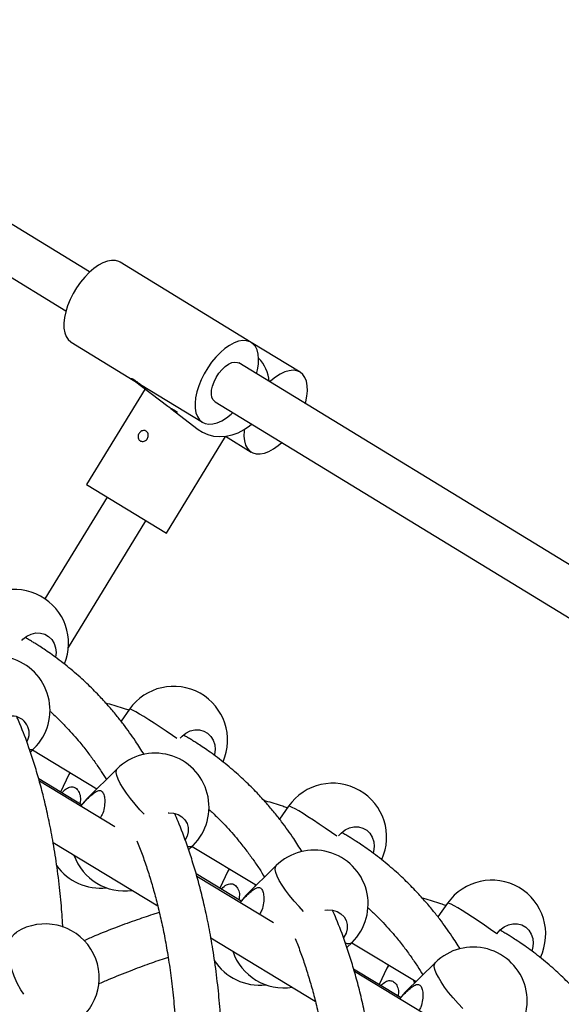
# Model space of a CAD drawing. Units: millimetres. Extents: x -12251.1 to -12198.7, y 20640.5 to 20658.9.
# Drawn here: x -12214.2 to -12214, y 20645.9 to 20646.3 of the extents above; entities that cross this region are included whole.
import ezdxf

# ---------------------------------------------------------------- set-up
doc = ezdxf.new("R2010")
doc.units = ezdxf.units.MM
doc.layers.get('0').update_dxf_attribs({"lineweight": 30})

# ---------------------------------------------------------------- blocks, each defined once
blk = doc.blocks.new('רמת רבין כרמיאל')
at = {"color": 7, "linetype": 'Continuous', "lineweight": 25}
for p, q in [((9.871771021844292, -9.874922324984345), (9.726132404142147, -9.78604857208569)), ((9.717797919832043, -9.799706403951157), (9.863436537534191, -9.888580156849812)), ((9.928727562829039, -9.89972153180974), (9.882488487919623, -9.871504839132887)), ((9.865298614027704, -9.899674117355646), (9.88711841145659, -9.912989317097457)), ((9.94593542380157, -9.910222367429153), (9.928727562829039, -9.89972153180974)), ((10.06993848574183, -9.99585100788573), (9.924299868038249, -9.906977254990418)), ((9.88711841145659, -9.912989317097457), (9.887528181337228, -9.913239372939069)), ((9.887608058480964, -9.913275666254771), (9.899309778455905, -9.922193746012756)), ((9.889737985826144, -9.914587872544278), (9.911537688937123, -9.927890810032501)), ((9.891297728478893, -9.916087626496488), (9.870705162567113, -9.949832942031668)), ((9.915965383726476, -9.920635086855166), (10.06160400142863, -10.00950883975382)), ((9.90040003806191, -9.923024651397698), (9.910047301096508, -9.93037699458657)), ((9.898874440790587, -9.967022815921913), (9.919710651568236, -9.932878236257297)), ((9.919626742164096, -9.932827031820977), (9.928745549909655, -9.938391645651915)), ((9.870705162567113, -9.949832942031668), (9.898874440790587, -9.967022815921913)), ((9.877960885746834, -9.954260636820068), (9.856084326809471, -9.990110049047702)), ((9.864327878410998, -10.00731698745915), (9.891618717610868, -9.962595121133514)), ((9.885880929757981, -10.02905497825146), (9.882912712692477, -10.03329288899302)), ((9.850952256137047, -10.04415374360563), (9.852225759605219, -10.04289499716994)), ((9.8517118619303, -10.04340293993099), (9.874400290764886, -10.05709617408384)), ((9.88156867334681, -10.05001085688976), (9.87087101444007, -10.06058455405607)), ((9.869025500700525, -10.06270034348674), (9.85389029338818, -10.05355971436876)), ((9.864496340125168, -10.0519927393023), (9.86161405984826, -10.05822434056912)), ((9.864825138190891, -10.05131724566079), (9.864496340125168, -10.0519927393023)), ((9.880732539270593, -10.07049902985174), (9.8541357486018, -10.05443610921452)), ((9.874064471956258, -10.05689349607477), (9.874169380429137, -10.05732440868832)), ((9.87058387623636, -10.06105949009904), (9.87087101444007, -10.06058455405607)), ((9.941936858642821, -10.06319702567732), (9.938750403801176, -10.06774652825897)), ((9.858974714511126, -10.07605013938097), (9.895860877617755, -10.09832724483982)), ((9.906724453986108, -10.07857623426549), (9.908281688490058, -10.0770370445958)), ((9.907962771326336, -10.0773522662287), (9.930651200160918, -10.09104550038156)), ((9.92100397657929, -10.08522307466973), (9.920552269006901, -10.08613478673079)), ((9.93762460222855, -10.08415290431825), (9.926926943321803, -10.09472660148456)), ((9.92523150122753, -10.09664492016759), (9.909390014971374, -10.0870777469144)), ((9.936677349022869, -10.10428645369457), (9.909654777566724, -10.08796638613112)), ((9.920552269006901, -10.08613478673079), (9.917774148837337, -10.09214118982313)), ((9.926639805118095, -10.09520153752752), (9.926926943321803, -10.09472660148456)), ((9.997992787524556, -10.09733907310581), (9.994588094908208, -10.10220016752421)), ((9.914595121254584, -10.10964164260279), (9.951394180998342, -10.13186614267667)), ((9.9624966518335, -10.11299872492464), (9.964337617371793, -10.11117909202429)), ((9.964213680720933, -10.11130159252976), (9.986902109555517, -10.12499482668262)), ((9.977186012580322, -10.11913083354726), (9.976608197891744, -10.12027683415666)), ((9.993680531113387, -10.11829495174412), (9.982982872206643, -10.12886864891043)), ((9.981440295191113, -10.13059118389153), (9.964889736552895, -10.12059577945933)), ((9.992627497550512, -10.13807710185029), (9.965154711263276, -10.12148513060872)), ((9.976608197891744, -10.12027683415666), (9.973934237826649, -10.1260580390812)), ((9.982695734002935, -10.12934358495339), (9.982982872206643, -10.12886864891043))]:
    blk.add_line(p, q, dxfattribs=at)
at = {"color": 7, "linetype": 'Continuous', "lineweight": 25, "flags": 128}
for points in [[(9.882488487919623, -9.871504839132887), (9.882067079939716, -9.87127875133037), (9.880863627197066, -9.870909529264138), (9.879511619377933, -9.87085318482512), (9.87803987218597, -9.87111091889554), (9.876479753355271, -9.871677238318997), (9.874864514112593, -9.872540072984703), (9.873228580473118, -9.87368103306862), (9.871606819528314, -9.875075800983176), (9.870033796294093, -9.876694649678791), (9.868543037028095, -9.878503076200627), (9.867166314677444, -9.880462537080684)], [(9.867166314677444, -9.880462537080684), (9.865932971689231, -9.882531269811137), (9.864869294628974, -9.8846651829413), (9.863997953924383, -9.886818795822824), (9.863337520690987, -9.888946207936879), (9.862902070916299, -9.891002077182032), (9.862700885453988, -9.892942586280176), (9.86273825222741, -9.894726376645766), (9.863013374827322, -9.89631542988249), (9.863520389488952, -9.897675878087043), (9.86424849008077, -9.898778725659167), (9.865182158399548, -9.899600467322585), (9.865298614027704, -9.899674117355646)], [(9.93058963932112, -9.91081549231892), (9.930935199253177, -9.909409778280407), (9.931254368322659, -9.907406244247683), (9.93133649676321, -9.905539113539904), (9.93117983414685, -9.903848180808996), (9.930787719464146, -9.902369485349448), (9.930168509961472, -9.901134542986604), (9.929335403015251, -9.900169674371805), (9.928306154849132, -9.899495444007224), (9.927102702104813, -9.899126221940273), (9.925750694287354, -9.899069877501976), (9.92427894709372, -9.899327611571676), (9.922718828264689, -9.899893930995853), (9.92110358902034, -9.900756765660837), (9.919467655382533, -9.901897725745473), (9.917845894436297, -9.903292493663375), (9.916272871201844, -9.904911342354929), (9.914782111936079, -9.906719768880826), (9.913405389586865, -9.908679229757539)], [(9.915965383726476, -9.920635086855166), (9.915316463183977, -9.920022557048311), (9.914888269439881, -9.919116634894609), (9.914705295974715, -9.917962401350746), (9.914776098424241, -9.916613827089124), (9.915097366143758, -9.91513396994637), (9.915654077011617, -9.913592026397335), (9.916420199850123, -9.912060096005433), (9.917359911600727, -9.910609810139125), (9.91842927239153, -9.909308982549394), (9.919578280097593, -9.908218438490108), (9.920753208396198, -9.907389170589209), (9.92189911894538, -9.906859954490407), (9.922962430244418, -9.906655535751222), (9.923893423034674, -9.906785472767998), (9.924299868038249, -9.906977254990418)], [(9.913405389586865, -9.908679229757539), (9.912172046598652, -9.910747962487992), (9.91110836953839, -9.912881875618154), (9.910237028832366, -9.915035488503023), (9.909576595600408, -9.917162900613734), (9.909141145825714, -9.919218769858885), (9.908939960363403, -9.921159278957033), (9.90897732713683, -9.92294306932262), (9.909252449735305, -9.924532122562688), (9.909759464398373, -9.925892570763898), (9.910487564990186, -9.926995418336022), (9.911421233307298, -9.927817159998723), (9.91254056983588, -9.928340281753096), (9.913821717855, -9.928553634170951), (9.915237371923686, -9.928452670012868), (9.91675735983254, -9.928039541154462), (9.918349285676443, -9.92732305272038), (9.919979220318961, -9.92631847542039), (9.921612424537265, -9.925047220069205), (9.922255155009342, -9.924473324183666)], [(9.94593542380157, -9.910222367429153), (9.944796723511658, -9.909733480982855), (9.943499106481966, -9.909555203930335), (9.942070229166236, -9.909691335941146), (9.94054054560501, -9.91013897559744), (9.93894265834788, -9.910888582234119), (9.937310623587148, -9.911924179287274), (9.935679225308569, -9.913223694806014), (9.935217957729352, -9.913639853277987)], [(9.947797500295083, -9.921316327934989), (9.947956647161122, -9.920715804886228), (9.948366248697905, -9.918670706477059), (9.948540855265707, -9.916745736017038), (9.948476745421981, -9.91498192091458), (9.948175285565478, -9.913416853819923), (9.947642900783432, -9.912083891421931), (9.946890937934837, -9.911011443503778), (9.94593542380157, -9.910222367429153)], [(9.910047301096508, -9.93037699458657), (9.911533981736653, -9.931347357732713), (9.913434471036467, -9.93219889538702), (9.91547593276836, -9.9327319024493), (9.917614856723961, -9.932935018794575), (9.919805655450254, -9.932803915356958), (9.922001635874851, -9.932341386376075), (9.924155994490496, -9.931557289851101), (9.926222814883527, -9.930468337439107), (9.928158046361219, -9.929097738276067), (9.928857611544865, -9.92850237293254)], [(9.926246902480868, -9.930453507720209), (9.926197695926719, -9.930923442606025), (9.926142299781894, -9.93277276886733), (9.926325573555777, -9.934441662100065), (9.92674361108016, -9.93589455274499), (9.927387502616023, -9.93710047496072), (9.928243524728888, -9.938033726610255), (9.92929343279916, -9.938674417050544), (9.93051484985433, -9.939008891078885), (9.931881743509786, -9.939030019967344), (9.933364980804114, -9.938737353382608), (9.934932949109339, -9.938137129009313), (9.93655222989862, -9.937242139586429), (9.938188311019436, -9.936071460257432), (9.93946301598498, -9.934974159800454)], [(9.847875966882581, -10.00482434802715), (9.848335063519214, -10.00435298707521), (9.849717015842604, -10.00328078709816), (9.851251938381457, -10.00254050257613), (9.852862863712703, -10.00216925446438), (9.854469013312013, -10.00218565869078), (9.855989848130553, -10.00258889268176), (9.857349107163294, -10.00335873660021), (9.858478631482784, -10.00445658725925), (9.859321782024688, -10.00582739384223), (9.85983627970202, -10.00740241837797), (9.859996325450957, -10.00910268256604), (9.85982999601306, -10.01067112230868)], [(9.902581323197428, -10.03938711412902), (9.901023182703206, -10.03829827622381), (9.898823520889609, -10.03678452639317), (9.896676616068527, -10.03533461806562), (9.89462570022598, -10.03397774789267), (9.892712072433673, -10.03274123902), (9.890974267206715, -10.03164999089683), (9.889447278543988, -10.03072597786247), (9.888161855248605, -10.02998780667111), (9.887143881750308, -10.02945034179606), (9.886413856872627, -10.02912440610461), (9.885986481045492, -10.02901656293588), (9.885880929757981, -10.02905497825146)], [(9.903690047957802, -10.03924509719859), (9.904390992402384, -10.03849503450035), (9.905772944725774, -10.0374228345233), (9.9073078672663, -10.03668255000199), (9.908918792595873, -10.03631130188952), (9.910524942195185, -10.03632770611593), (9.912045777013958, -10.03673094011097), (9.91340503604503, -10.0375007840287), (9.914534560364519, -10.03859863468774), (9.915377710907858, -10.03996944126738), (9.915892208585426, -10.04154446580718), (9.916052254334364, -10.04324472999525), (9.915849822792191, -10.04498497548641), (9.915801288852592, -10.04519306100368)], [(9.891065366590936, -10.06602158600859), (9.889577962638686, -10.06443815386995), (9.887840934742373, -10.06246862218799), (9.886246561544954, -10.06052034154463), (9.884826948767667, -10.05863254425023), (9.883610682997428, -10.05684324468483), (9.882622256049393, -10.05518847377108), (9.881881571765348, -10.05370155345559), (9.881403545228743, -10.05241242569072), (9.881197802406685, -10.05134704950662), (9.881268486321234, -10.05052687825989), (9.88156867334681, -10.05001085688976)], [(9.864912341746876, -10.05136987595688), (9.864821359571012, -10.05147535011197), (9.864496340125168, -10.0519927393023)], [(9.87087101444007, -10.06058455405607), (9.869155384962156, -10.06252912662158), (9.868658510110627, -10.06320701576638)], [(9.868745478964158, -10.06325953991689), (9.869399366450054, -10.06237871347496), (9.87058387623636, -10.06105949009904)], [(9.958914920532752, -10.07372463718914), (9.957079111588044, -10.07244032364968), (9.954879449774452, -10.07092657381904), (9.952732544950262, -10.06947666549411), (9.950681629107716, -10.06811979532115), (9.948768001315408, -10.06688328644849), (9.947030196091555, -10.06579203832269), (9.945503207428832, -10.06486802528834), (9.944217784131775, -10.06412985409626), (9.943199810633478, -10.06359238922121), (9.942469785756035, -10.06326645353381), (9.942042409928899, -10.06315861036508), (9.941936858642821, -10.06319702567732)], [(9.89956453546021, -10.06557359063108), (9.899727185552175, -10.06556845347173), (9.901427027396341, -10.0657017301196), (9.902996640778294, -10.06617181095973), (9.904357318729263, -10.06695512418107), (9.905440831169482, -10.06801239118774), (9.906192846269741, -10.06929059619223), (9.906575654846172, -10.07072564466147), (9.906570061280584, -10.072245577273), (9.906176346055696, -10.07377417826077), (9.905529078500235, -10.07505761003788)], [(9.959525606741623, -10.07366262178543), (9.96044692128555, -10.0726370819255), (9.961828873609178, -10.07156488195251), (9.963363796148034, -10.07082459743048), (9.964974721480715, -10.07045334931539), (9.966580871076918, -10.07046975354442), (9.968101705897126, -10.07087298753612), (9.9694609649282, -10.07164283145385), (9.970590489249359, -10.0727406821136), (9.971433639791263, -10.07411148869658), (9.971948137468594, -10.07568651323233), (9.972108183217532, -10.07738677742039), (9.971905751677035, -10.07912702291227), (9.971755650378418, -10.07971220681671)], [(9.921162441449454, -10.08531871357702), (9.920877288455852, -10.08561739753784), (9.920552269006901, -10.08613478673079)], [(9.94720450332995, -10.10024968312699), (9.94563389152042, -10.09858020129844), (9.943896863627213, -10.09661066961385), (9.942302490428125, -10.09466238896978), (9.940882877651074, -10.09277459167943), (9.939666611880595, -10.09098529210998), (9.938678184931128, -10.08933052119957), (9.937937500648756, -10.0878436008848), (9.937459474112151, -10.08655447311993), (9.937253731289852, -10.08548909693176), (9.93732441520464, -10.0846689256891), (9.93762460222855, -10.08415290431825)], [(9.930041252499539, -10.09067737633997), (9.930044082591873, -10.09069077291984), (9.930225309312544, -10.09146645611752)], [(9.926926943321803, -10.09472660148456), (9.925211313846999, -10.09667117404744), (9.924857201299215, -10.09714776928747)], [(9.924943000164339, -10.09719958683185), (9.92545529533179, -10.09652076090345), (9.926639805118095, -10.09520153752752)], [(10.01534316492175, -10.10812948019843), (10.01313504046978, -10.10658237107817), (10.01093537865762, -10.10506862124418), (10.0087884738351, -10.10361871291997), (10.00673755799255, -10.10226184274702), (10.00482393020025, -10.10102533387435), (10.00308612497329, -10.09993408575118), (10.00155913631056, -10.09901007271683), (10.00027371301518, -10.09827190152547), (9.999255739518318, -10.09773443664707), (9.998525714639205, -10.09740850095896), (9.998098338812067, -10.09730065779023), (9.997992787524556, -10.09733907310581)], [(9.954704539420685, -10.09980016200156), (9.955783114435345, -10.09971050089687), (9.957482956279511, -10.09984377754475), (9.9590525696617, -10.10031385838894), (9.960413247610997, -10.10109717160956), (9.961496760054322, -10.1021544386136), (9.962248775152911, -10.10343264361737), (9.96263158372791, -10.10486769208996), (9.96262599016232, -10.10638762470149), (9.962232274937431, -10.10791622568926), (9.96147018058306, -10.10937684461162), (9.961348391292269, -10.10955424500225)], [(10.01534316492175, -10.10812948019843), (10.01650285016896, -10.1067791293547), (10.01788480249235, -10.10570692937765), (10.01941972503287, -10.10496664485635), (10.02103065036245, -10.10459539674388), (10.02263679996176, -10.10461180097028), (10.02415763478029, -10.10501503496126), (10.0255168938116, -10.10578487888306), (10.02664641813109, -10.10688272954209), (10.02748956867443, -10.10825353612173), (10.028004066352, -10.10982856066153), (10.02816411210094, -10.1115288248496), (10.02796168055877, -10.11326907034077), (10.02769738345269, -10.11421571355753)], [(9.848658774123642, -10.12951628630814), (9.84765463609937, -10.12791479670842), (9.84637069174023, -10.12556154505172), (9.845284907336033, -10.12317111423305), (9.844419147206398, -10.12079164010403), (9.843790845074327, -10.11847103787085), (9.843412652988468, -10.11625603725325), (9.843292186560786, -10.11419124147969), (9.843431871614492, -10.11231822911646), (9.84382889532483, -10.11067471681289), (9.844475262869672, -10.10929379979808), (9.845357958413093, -10.10820328544815), (9.846094292889845, -10.10763276575758)], [(9.977436004780746, -10.11928171229301), (9.976933217337587, -10.11975944496633), (9.976608197891744, -10.12027683415666)], [(10.00336292067119, -10.13449736573708), (10.00168982040526, -10.1327222487243), (9.999952792508948, -10.13075271704234), (9.99835841931153, -10.12880443639898), (9.996938806532807, -10.12691663910792), (9.995722540764003, -10.12512733953919), (9.994734113814296, -10.12347256862471), (9.993993429531923, -10.12198564830994), (9.993515402995321, -10.12069652054507), (9.993309660173257, -10.11963114436097), (9.99338034408781, -10.11881097311425), (9.993680531113387, -10.11829495174412)], [(9.986026180196575, -10.12446617368725), (9.986100011475276, -10.12483282034904), (9.986281238195712, -10.12560850354267)], [(9.982982872206643, -10.12886864891043), (9.981267242728732, -10.13081322147593), (9.981058647902307, -10.13109018691983)], [(9.981143874666575, -10.13114165894742), (9.981511224216629, -10.13066280832931), (9.982695734002935, -10.12934358495339)]]:
    blk.add_lwpolyline(points, dxfattribs=at)
at = {"color": 7, "linetype": 'Continuous', "lineweight": 25}
for centre, radius, start, end in [((9.921667174746844, -9.914572981293981), 0.01342318663796921, 4.423899409503099, 43.97342974522586), ((9.84538750925931, -10.00581285434639), 0.01900000000000053, 337.5537819912045, 144.9927429269562), ((9.838869252035149, -10.02938190331561), 0.01900000000000151, 314.6661047785332, 134.6661047785333), ((9.901443438144149, -10.03995490177225), 0.01900000000000008, 336.4693916347299, 144.9927429269562), ((9.844495431198975, -10.03748024595665), 0.006033502666979702, 329.3898395370311, 90.07367253820965), ((9.851156390074545, -10.04166546117425), 0.001629512184544949, 253.8072004438643, 311.0146002930623), ((9.89492518091688, -10.06352395074409), 0.01900000000000151, 314.6661047785332, 134.6661047785333), ((9.957499367025886, -10.07409694920074), 0.01900000000000152, 335.3850012796057, 144.9927429269562), ((9.907077488953878, -10.07539275119796), 0.002038086677924873, 249.551176928797, 306.21721136526), ((9.88422752201014, -10.07409764791041), 0.01900000000000037, 199.6821631026337, 278.0587490650298), ((9.950981109801724, -10.09766599816996), 0.01900000000000044, 314.6661047785332, 134.6661047785333), ((9.875659321891321, -10.07311788380747), 0.01900000000000068, 215.4443215049579, 276.5940978035388), ((10.01355529591073, -10.10823899662661), 0.01900000000000093, 334.2773264889518, 144.9927429269562), ((9.85621133427973, -10.12371522432219), 0.01900000000000021, 302.1728920182192, 122.1728920176984), ((9.963038428730975, -10.10933065971508), 0.002259334664375732, 242.4597861926973, 305.1018394230735), ((10.00703703868346, -10.13180804559845), 0.01900000000000307, 314.6661047785332, 134.6661047785333), ((9.94028345089498, -10.10823969533627), 0.01899999999999972, 198.5219365133364, 279.2189756534037), ((9.931715250776161, -10.10725993123333), 0.0190000000000008, 212.7700307275932, 276.594099155622)]:
    blk.add_arc(centre, radius, start, end, dxfattribs=at)
for points, knots in [([(9.887621630465638, -9.913285918654186), (9.887561154662496, -9.913250896326813), (9.887314051116121, -9.913107795449719), (9.886920342653879, -9.912872028603568), (9.886552777743256, -9.912622886077168), (9.886369560763796, -9.91245290295924), (9.886386598277788, -9.912383841810014), (9.88659590504962, -9.912432859181264), (9.886928839893239, -9.912589224903574), (9.887345001406501, -9.912829114675839), (9.887819670322596, -9.913139899429623), (9.888372079340328, -9.913540312597451), (9.888889316871257, -9.913937644372483), (9.889327690132106, -9.914280746274745), (9.889613842045584, -9.914501208461909), (9.889752023484007, -9.914599875197352), (9.889738218337406, -9.914587925536589), (9.889738044313205, -9.914587774898974)], [0, 0, 0, 0, 0.02502197451080099, 0.1022395442843222, 0.1792555898921528, 0.2557800360432002, 0.3322848542724083, 0.4092686030357647, 0.4864943409665775, 0.538246546675231, 0.6148945748558896, 0.6915289147761267, 0.7685180383714701, 0.8457421733323232, 0.9225828796566861, 0.99902409016107, 1, 1, 1, 1]), ([(9.889697564651762, -9.914552725936895), (9.889688293019598, -9.914550896925432), (9.889617044586432, -9.914536841763791), (9.889402847525643, -9.914455404098252), (9.888967183967754, -9.914221495642002), (9.888444866779102, -9.913887255074288), (9.887978988197633, -9.913555189717828), (9.887712978050967, -9.913354749573024), (9.887621630465638, -9.913285918654186)], [0, 0, 0, 0, 0.03217483511296411, 0.2472495698938283, 0.4620780955354074, 0.6755111455568402, 0.8885708917287334, 1, 1, 1, 1]), ([(9.89931053724954, -9.922192734729789), (9.899344269241332, -9.92221819300999), (9.899420925072565, -9.9222760468494), (9.899709904257042, -9.922470073766123), (9.899972240016474, -9.922632121066004), (9.900077506924589, -9.922697145438525)], [0, 0, 0, 0, 0.3199674291461652, 0.7271247877722069, 1, 1, 1, 1]), ([(9.900077506924589, -9.922697145438525), (9.900252332060365, -9.922801989658012), (9.900601951719231, -9.92301165974383), (9.901200053660679, -9.923353261403209), (9.901763653576229, -9.923678539523022), (9.902231202130604, -9.923966790319922), (9.90253996177948, -9.924191794029177), (9.902656093955914, -9.92433014758253), (9.902572228084761, -9.924361117731037), (9.902303381453192, -9.924269517140276), (9.901885938295237, -9.924053616226281), (9.901372536116492, -9.923732301545812), (9.90082244473393, -9.923345263813026), (9.900283105183016, -9.922937050197385), (9.899830894772627, -9.922583964183735), (9.899555645888114, -9.922368630099646), (9.899489944697095, -9.92231997850703), (9.89948905515989, -9.922319319804584)], [0, 0, 0, 0, 0.07117677029892767, 0.142341078929252, 0.2138296494009839, 0.2855402055408027, 0.3568950306568643, 0.42787092108061, 0.4990357882713249, 0.5706613446816767, 0.6423038047183633, 0.7134954909097279, 0.7844723422278786, 0.8557969514261448, 0.9274991287666676, 0.9990184015813096, 1, 1, 1, 1]), ([(9.891662631222045, -9.930991715341127), (9.891816782235203, -9.931111494538625), (9.892125057267815, -9.931351031965281), (9.892401530271677, -9.9319203354373), (9.892491723635596, -9.932566818135284), (9.892368191606076, -9.933232910130927), (9.892043026495488, -9.933833551230919), (9.891553795903427, -9.93430181877206), (9.890957912798019, -9.934589638262414), (9.890325124321636, -9.934668189088796), (9.889733438776599, -9.934529967036449), (9.889255083252552, -9.93419356585806), (9.888941671688885, -9.933698241991362), (9.888822237021081, -9.933094987636292), (9.888905708513029, -9.932445731555077), (9.889178492973713, -9.93182227003217), (9.889605573820983, -9.931295574743535), (9.89014126367962, -9.930922728581088), (9.890731105589342, -9.930751056394726), (9.8912596318772, -9.930787238669541), (9.89154722810242, -9.930933161282923), (9.891662631222045, -9.930991715341127)], [0, 0, 0, 0, 0.05342120394095701, 0.1068330548677653, 0.1604882781460912, 0.2143101111426753, 0.2678649528232952, 0.3211353878443568, 0.3745476579945692, 0.4283056950663971, 0.4820764190312355, 0.5355088179860831, 0.5887799741994123, 0.6423121375441062, 0.6961276818941998, 0.749805948591248, 0.8031359112618867, 0.8564519114807077, 0.9101075453509504, 0.9639290473848344, 1, 1, 1, 1]), ([(9.891011838234228, -10.04494801235125), (9.89002617257031, -10.04336646273931), (9.888393696662797, -10.04074707390682), (9.885929611039941, -10.03726259241943), (9.883691110511037, -10.034242674878), (9.881185042019208, -10.03107362504179), (9.878309807757972, -10.02767572854212), (9.875545617429372, -10.0246516547893), (9.873000446979894, -10.02204355843137), (9.870785145231288, -10.01988660287269), (9.868408474781589, -10.01769468048848), (9.8658635227761, -10.01547886926854), (9.863195178196593, -10.01329345742013), (9.86055607858293, -10.01126440915127), (9.858079689960096, -10.00947137259518), (9.855903840287628, -10.00797898966078), (9.854062843585423, -10.00677493097329), (9.852569546213818, -10.00583471206207), (9.851249142117137, -10.00502986367064), (9.850125170827159, -10.00436111043365), (9.84939269444818, -10.00394396592383), (9.84910693055602, -10.00378122369169)], [0, 0, 0, 0, 0.08998007843173869, 0.1490265062330909, 0.2095995553186155, 0.2757606976727459, 0.3500480386599849, 0.4324979230538793, 0.4823594275347812, 0.5348061466112866, 0.5898413105887682, 0.6474668724785233, 0.7076832926197932, 0.7670408705701613, 0.8188920554442966, 0.865390095325039, 0.9032609894323157, 0.9324953579649614, 0.9564888418122167, 0.9830248206069443, 0.9999999999999999, 0.9999999999999999, 0.9999999999999999, 0.9999999999999999]), ([(9.857696066105389, -10.02961556176366), (9.857843985423514, -10.0297431636232), (9.859018250603544, -10.03075613759477), (9.861057159648155, -10.0327299460403), (9.863747877847295, -10.03545859760488), (9.866152934588857, -10.03809878451852), (9.868618586615149, -10.0409819680273), (9.871098178249989, -10.04410050893424), (9.873608411579458, -10.0475256968719), (9.875793311877775, -10.05071434652382), (9.877123941915153, -10.05284330122204), (9.87772693970517, -10.05380807350319)], [0, 0, 0, 0, 0.01936938144904679, 0.1537648397055032, 0.2785323422470395, 0.3936921838562977, 0.4992702684739626, 0.6423795314098458, 0.7714182716138084, 0.8964142750301102, 0.9999999999999999, 0.9999999999999999, 0.9999999999999999, 0.9999999999999999]), ([(9.885616205379069, -10.02943294194743), (9.885127972672823, -10.02925543772513), (9.882688748692122, -10.02836862175002), (9.8800176014553, -10.02754643518112), (9.87778876485814, -10.02700382258795), (9.877611279851088, -10.02696061367956)], [0, 0, 0, 0, 0.1872039464000214, 0.9352760484394284, 1, 1, 1, 1]), ([(9.862427346122026, -10.10586646898232), (9.862323118953244, -10.10411230586476), (9.862039830400755, -10.09934450561884), (9.86125965773811, -10.09157196431056), (9.860131405534826, -10.08275852449899), (9.85875076862808, -10.07439686402), (9.857250940051395, -10.0668726536205), (9.855680036776384, -10.06013117207907), (9.854042115271344, -10.05396551869515), (9.852319736644723, -10.04817250711189), (9.850113473072273, -10.0415668452729), (9.848118713433482, -10.0360897203414), (9.84658819549161, -10.03263106525254), (9.84623427141177, -10.03183126977942)], [0, 0, 0, 0, 0.06304225282849572, 0.1713483003977531, 0.2878341543271095, 0.3962369438924156, 0.4962737319830821, 0.5876972227288708, 0.671571849323898, 0.7539367336675198, 0.8355627995841433, 0.9619747777761943, 0.9999999999999999, 0.9999999999999999, 0.9999999999999999, 0.9999999999999999]), ([(9.946711880181072, -10.07921475562359), (9.94574013553093, -10.07765575081093), (9.944121531085159, -10.07505896561572), (9.941672210881775, -10.07159602625144), (9.939433771420042, -10.06857603619621), (9.936927684504466, -10.06540700823832), (9.934052456074056, -10.06200910481541), (9.931288264106687, -10.05898503300765), (9.92874309393161, -10.05637693632411), (9.926527792118947, -10.05421998084087), (9.924151121687652, -10.05202805843684), (9.921606169684797, -10.04981224720615), (9.918937825061054, -10.04762683543773), (9.916298725620743, -10.04559778687115), (9.913822336448671, -10.04380475126698), (9.911646488459073, -10.04231236540875), (9.909805487063581, -10.0411083148772), (9.908312202042822, -10.04016807449721), (9.906991760881645, -10.03936329053073), (9.905893272672493, -10.0387094068108), (9.905186487796696, -10.03830676955987), (9.904926381442344, -10.03815859362357)], [0, 0, 0, 0, 0.08895156843385782, 0.1481638249561784, 0.2089069901965717, 0.2752539425653474, 0.3497499155596369, 0.4324313560253015, 0.4824328938633701, 0.5350269067333907, 0.5902166340128391, 0.6480040341979864, 0.7083895689208773, 0.7679138494407073, 0.819910655582529, 0.8665392827107741, 0.9045165351900379, 0.9338330068764631, 0.9578938751343654, 0.9845043788002377, 0.9999999999999999, 0.9999999999999999, 0.9999999999999999, 0.9999999999999999]), ([(9.862160501957339, -10.05855435419564), (9.86224006244336, -10.05843830548596), (9.86280331162078, -10.05761673761029), (9.863958474175618, -10.05670404868748), (9.865528595231318, -10.05620483352285), (9.866933497559323, -10.05667663851628), (9.868053402393468, -10.05791798764681), (9.86864807864953, -10.05983323355328), (9.86867811121479, -10.06144928050841), (9.868380498629582, -10.06227981096646), (9.868371367757405, -10.06230529197087)], [0, 0, 0, 0, 0.02788284699044916, 0.1973968619012542, 0.3578448701610547, 0.5083932346367437, 0.6613305876211812, 0.8252650174326984, 0.9946390613691519, 1, 1, 1, 1]), ([(9.87058387623636, -10.06105949009904), (9.8711657410354, -10.06049786745381), (9.872328145089714, -10.05937590158992), (9.873838141179142, -10.05817580632572), (9.875134682712556, -10.05757199659038), (9.87617622864258, -10.05782349529109), (9.876885313563362, -10.05898832770705), (9.877223071754399, -10.06083680849098), (9.877130919756564, -10.06313644482355), (9.876670073922288, -10.06547894984185), (9.875899062854902, -10.06682915054525), (9.875580297771286, -10.06738737449129)], [0, 0, 0, 0, 0.1113077921341915, 0.222362014003247, 0.3398177391789416, 0.4624010718061716, 0.5784283606190512, 0.6872967645012756, 0.7978927551743056, 0.9164412347747378, 1, 1, 1, 1]), ([(9.913754885332535, -10.06422302812479), (9.913797179910812, -10.06425963570672), (9.91486460359909, -10.06518353197043), (9.916798757633407, -10.06706497616987), (9.919490774499844, -10.06979158222518), (9.92189552246523, -10.07243225523916), (9.924361258651835, -10.07531530718927), (9.926840799012819, -10.07843392403465), (9.929351126464564, -10.08185898082654), (9.931551743498753, -10.08507140086456), (9.932897499722234, -10.08722493971538), (9.93351569319618, -10.08821420036078)], [0, 0, 0, 0, 0.005607690292174838, 0.14152597576913, 0.2677072117177978, 0.3841719228798364, 0.4909463067119963, 0.6356771324888664, 0.7661780032486563, 0.8925903292023815, 1, 1, 1, 1]), ([(9.941502045874307, -10.06381783529292), (9.940966221177321, -10.06362288139625), (9.938479631849077, -10.06271816333177), (9.935760262106838, -10.06187978568737), (9.933531412774386, -10.06133719851537), (9.933353926754046, -10.06129399163055)], [0, 0, 0, 0, 0.2017889805426225, 0.9364374726849822, 1, 1, 1, 1]), ([(9.918147945673718, -10.13985701525935), (9.918050225854206, -10.13821778358455), (9.917772879708327, -10.13356535385491), (9.917001737231327, -10.1259057832729), (9.915874197869122, -10.11709178933413), (9.914493379803545, -10.10873027001975), (9.912993598883567, -10.10120602137138), (9.911422669308708, -10.09446456423378), (9.909784804745442, -10.08829885331187), (9.90806222959191, -10.0825060421666), (9.905856820637059, -10.07589950810515), (9.903814102072246, -10.07030473818985), (9.902231199217251, -10.06673295553186), (9.901826081369904, -10.06581881673953)], [0, 0, 0, 0, 0.058841844528762, 0.1670035732325539, 0.2833342086246341, 0.391592550414806, 0.4914960385089717, 0.5827977065610367, 0.6665605693974735, 0.7488157017288107, 0.830333000115905, 0.9565765331132099, 1, 1, 1, 1]), ([(10.00241192212816, -10.1134814989), (10.00145409928583, -10.11194503794082), (9.99984936617823, -10.10937085652778), (9.997414809856178, -10.10592946111256), (9.99517643258671, -10.10290939720935), (9.99267032690893, -10.09974039153082), (9.989795104415961, -10.09634248105624), (9.98703091077779, -10.09331841123124), (9.984485740884766, -10.09071031421351), (9.98227043900661, -10.08855335880905), (9.97989376859061, -10.08636143638783), (9.977348816598038, -10.0841456251378), (9.974680471920973, -10.0819602134613), (9.972041372668606, -10.07993116456762), (9.96956498290473, -10.07813812999608), (9.96738913673549, -10.07664574097217), (9.965548130260544, -10.07544169927009), (9.964054858611878, -10.07450143564663), (9.96273437731649, -10.07369672143847), (9.961661376546937, -10.07305769966055), (9.960980283569562, -10.07266956898305), (9.96074583232867, -10.07253596355543)], [0, 0, 0, 0, 0.08791726513562996, 0.1472962844443129, 0.2082105240548265, 0.2747443330525169, 0.3494501132177968, 0.4323644140438479, 0.4825067740066252, 0.535248910333626, 0.5905940715255894, 0.648544221594583, 0.7090998234727871, 0.7687917455496057, 0.8209349932017312, 0.8676949431377965, 0.9057791530750869, 0.9351781903787061, 0.9593068226042086, 0.9859922709183422, 1, 1, 1, 1]), ([(9.888506674204558, -10.07539941480824), (9.888822579530519, -10.07617910188573), (9.889770365462018, -10.07851833578575), (9.89122861594847, -10.08258663831886), (9.892889620452564, -10.08760979437879), (9.894439897128484, -10.09284724678653), (9.895919845632559, -10.09843840448243), (9.897295148759376, -10.10434849441524), (9.898574620312948, -10.11069673055638), (9.899731614496984, -10.11747307346635), (9.900775900991889, -10.12489191891104), (9.901628863614038, -10.13299791200441), (9.902134517053002, -10.13871358714223), (9.902272327343466, -10.14179086800475), (9.90227590422853, -10.14187073925013)], [0, 0, 0, 0, 0.04146894192161199, 0.1244160091981846, 0.2081380739552021, 0.2926011554111067, 0.3787130455943796, 0.4725504486808542, 0.5641911262415176, 0.6626420724234195, 0.7677157650007712, 0.8792015313006841, 0.9968646591654424, 0.9999999999999999, 0.9999999999999999, 0.9999999999999999, 0.9999999999999999]), ([(9.918358552560129, -10.09249412966893), (9.918391140197574, -10.09244723112294), (9.918909053625821, -10.09170187526988), (9.920016308471984, -10.09085228886528), (9.921582673706432, -10.09034541018146), (9.922994754206474, -10.09081894395881), (9.924088776908217, -10.09206047570838), (9.924768435912831, -10.09391974590631), (9.924565438310076, -10.09544139152987), (9.924466513508136, -10.09618291995397)], [0, 0, 0, 0, 0.0118000132888489, 0.1875369257505584, 0.3538750164213781, 0.509950045161856, 0.6685017627156742, 0.8384542622562328, 1, 1, 1, 1]), ([(9.926639805118095, -10.09520153752752), (9.927221669640852, -10.09463991478347), (9.928384073138064, -10.09351794872792), (9.92989407347202, -10.09231785493367), (9.931190597732897, -10.09171403921588), (9.93223221047047, -10.09196556104457), (9.932941061672878, -10.09313031254908), (9.93327963435734, -10.09497907532026), (9.933184362877048, -10.09727763164153), (9.932750243288027, -10.09954324204644), (9.932024949914812, -10.10082312326668), (9.93174902487782, -10.10131003144138)], [0, 0, 0, 0, 0.1125192419285558, 0.2247821537883747, 0.3435162415241628, 0.4674337444754678, 0.584723849057827, 0.6947771529633749, 0.8065768463385198, 0.9264155818004736, 1, 1, 1, 1]), ([(9.99738788636978, -10.09820272864248), (9.99680447765417, -10.09799030915395), (9.994270520595485, -10.09706769375732), (9.991502922130604, -10.09621313744834), (9.989274060645426, -10.09567057453425), (9.989096573657005, -10.09562736958154)], [0, 0, 0, 0, 0.2158598061202484, 0.9375579498688543, 1, 1, 1, 1]), ([(9.969813795847012, -10.09884519389564), (9.970749693573616, -10.09971393633045), (9.972613441439826, -10.10144395106987), (9.975230832793272, -10.10412903510954), (9.977638770167339, -10.10676468723926), (9.980103690896048, -10.10964902382087), (9.982583484795216, -10.11276723687898), (9.985093823793498, -10.11619229210358), (9.987310179684693, -10.11942844826118), (9.988671060039307, -10.12160657454336), (9.989304446688859, -10.12262032721908)], [0, 0, 0, 0, 0.1287693902828956, 0.2564315199012848, 0.3742630892352938, 0.4822906032013832, 0.6287200251450676, 0.7607524858591661, 0.888648417611107, 1, 1, 1, 1]), ([(9.896408810117395, -10.10068182667375), (9.895900430505618, -10.10083838874371), (9.893312897043048, -10.10163525310736), (9.888368547231636, -10.10331370777202), (9.881316890655285, -10.10589444942547), (9.875079746099841, -10.10834450768074), (9.871172778573769, -10.11006100142816), (9.869899136878697, -10.11062056533543)], [0, 0, 0, 0, 0.05839947140181889, 0.2972396670175347, 0.5639588130289112, 0.8578538899107763, 0.9999999999999999, 0.9999999999999999, 0.9999999999999999, 0.9999999999999999]), ([(9.973868545223738, -10.17384756153567), (9.973777359947865, -10.17232324017399), (9.973505952145246, -10.16778618411747), (9.97274378538247, -10.16023962658448), (9.9716169980873, -10.15142504807997), (9.970235989527373, -10.14306367703533), (9.968736256641836, -10.13553939032799), (9.967165306720982, -10.12879795138496), (9.96552747741342, -10.12263220508932), (9.963804784054775, -10.11683951443357), (9.961599888018036, -10.11023245690799), (9.959526663220977, -10.10456265917334), (9.957910384613466, -10.10091877749764), (9.957472605793745, -10.09993181014596)], [0, 0, 0, 0, 0.05476070788961478, 0.162992140299304, 0.2793977437646104, 0.3877258515220073, 0.4876937213844418, 0.5790542278509467, 0.662871070796888, 0.7451792115964133, 0.8267490429622506, 0.9530739322969949, 1, 1, 1, 1]), ([(10.058111964075, -10.14774824217234), (10.0571680638532, -10.1462343241051), (10.05557720196496, -10.14368274661722), (10.05315740793901, -10.14026289703597), (10.0509190940187, -10.13724275790881), (10.0484129692295, -10.1340737749219), (10.04553775278535, -10.13067585726531), (10.04277355744603, -10.12765178946153), (10.04022838783959, -10.12504369210363), (10.03801308589427, -10.12288673677722), (10.03563641549524, -10.12069481433954), (10.03309146350984, -10.11847900307279), (10.03042311877969, -10.11629359149227), (10.02778401972842, -10.11426454224547), (10.02530762931918, -10.11247150879441), (10.02313178513027, -10.11097911632907), (10.02129077313471, -10.10977508422119), (10.01979751601711, -10.10883479534179), (10.0184769911168, -10.10803015692414), (10.01742948271566, -10.10740598852664), (10.01677408207763, -10.10703236365377), (10.016565283215, -10.1069133334873)], [0, 0, 0, 0, 0.08687711945082327, 0.1464238435255241, 0.2075101238403157, 0.2742318449490511, 0.3491486174063698, 0.4322970939325463, 0.4825810714707445, 0.5354721679478954, 0.5909736410395122, 0.6490874603046497, 0.709814089982946, 0.769674600560242, 0.8219651169151643, 0.8688571314517288, 0.9070489030091137, 0.9365309723117382, 0.9607277512777698, 0.9874885675740243, 1, 1, 1, 1]), ([(9.944285366292975, -10.10982295172828), (9.944589081502235, -10.11057279886169), (9.945524538173268, -10.1128823621559), (9.946971132478454, -10.11692017493093), (9.948632302778115, -10.12194312923621), (9.950182534182886, -10.12718063666629), (9.95166249601639, -10.13277177842472), (9.953037792455834, -10.13868187534854), (9.954317276516337, -10.14503010063098), (9.955474223565625, -10.15180648314224), (9.956518703014297, -10.15922516687489), (9.957370879171885, -10.16733181897235), (9.957873919063776, -10.17299275254438), (9.958009995618413, -10.1760145546358), (9.958011121128447, -10.17603954843237)], [0, 0, 0, 0, 0.04002744509038958, 0.1232863528509185, 0.2073231717041304, 0.2921037931172997, 0.3785394219738099, 0.4727296078909874, 0.5647148096666692, 0.6635358833493021, 0.7690046017210646, 0.8809095000826569, 0.9990149838732191, 1, 1, 1, 1]), ([(9.875008773202882, -10.12584478833422), (9.876247439321103, -10.12529388166564), (9.880014190139661, -10.12361858908978), (9.886005562521216, -10.12123433516931), (9.892751766649377, -10.11873696842844), (9.897177176696312, -10.11720929431857), (9.899342666602957, -10.11653122886633), (9.899527124598679, -10.11647347075992)], [0, 0, 0, 0, 0.1488242043138262, 0.4525704585608682, 0.7288265140642017, 0.9769012463969062, 1, 1, 1, 1]), ([(9.974572733499421, -10.12644364675734), (9.975077168145637, -10.12593280088916), (9.976077846675366, -10.12491940401584), (9.977642183785822, -10.12450442496836), (9.97905046975161, -10.12495620669798), (9.980141882351205, -10.12620506845746), (9.980807214228676, -10.12797826736068), (9.980623547114737, -10.12940235483082), (9.980540320822172, -10.13004766098371)], [0, 0, 0, 0, 0.1759774511395291, 0.3490974662598465, 0.5115359746405115, 0.6765521512094088, 0.8534339416131685, 1, 1, 1, 1]), ([(9.982695734002935, -10.12934358495339), (9.9832775982081, -10.1287819621007), (9.984440001078243, -10.12765999582739), (9.985950006212157, -10.12645990369405), (9.987246510935549, -10.12585608121538), (9.988288199240994, -10.12610762920862), (9.988996786071546, -10.12727228917896), (9.98933628007756, -10.12912137092974), (9.98923747996744, -10.13141870558054), (9.988830685668935, -10.13360762877154), (9.988151162196264, -10.13481720858331), (9.987917751981248, -10.13523268839408)], [0, 0, 0, 0, 0.113757352201791, 0.2272555537960105, 0.3472961371256999, 0.4725771716011066, 0.5911578828472078, 0.7024221629718761, 0.815452049037086, 0.9366094351312678, 1, 1, 1, 1])]:
    blk.add_open_spline(points, degree=3, knots=knots, dxfattribs=at)

msp = doc.modelspace()

# ---------------------------------------------------------------- block references
at = {"rotation": 359.9782394141066}
msp.add_blockref('רמת רבין כרמיאל', (-12224.06375946497, 20656.08413534022), dxfattribs=at)

doc.saveas('drawing.dxf')
